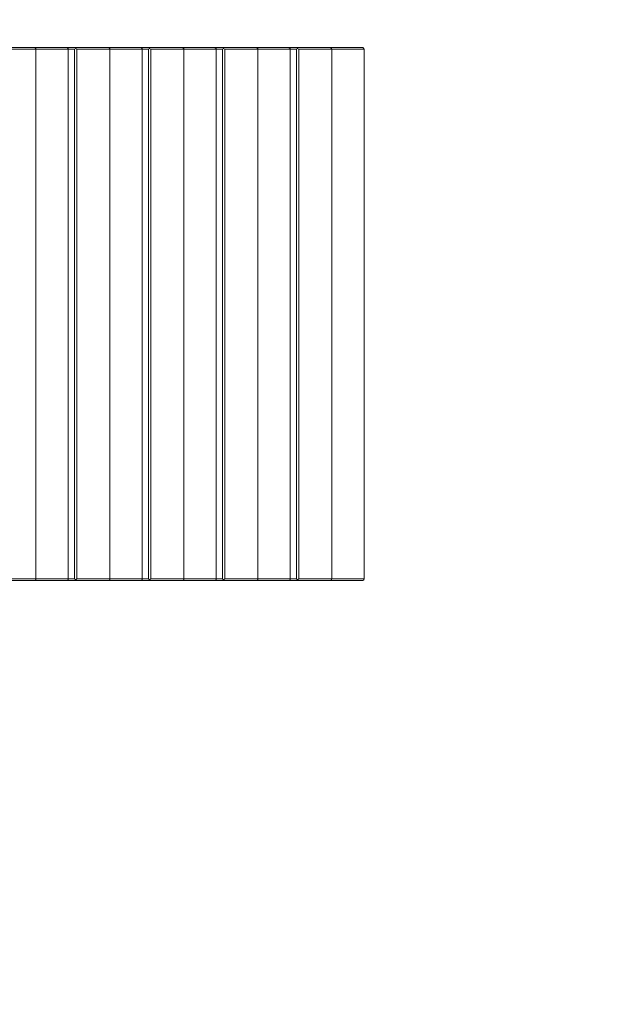
# Model space of a CAD drawing. Units: millimetres. Extents: x 29252 to 30122, y -26659 to -24703.
# Drawn here: x 29830 to 29925, y -25262 to -25099 of the extents above; entities that cross this region are included whole.
import ezdxf

# ---------------------------------------------------------------- set-up
doc = ezdxf.new("R2010")
doc.units = ezdxf.units.MM
doc.linetypes.add('ACAD_ISO03W100', pattern=[30, 12, -18])
doc.layers.add('Strefa funkcjonowania', color=7, linetype='ACAD_ISO03W100')
doc.styles.add('arialN', font='ARIALN.TTF')
doc.dimstyles.new('100 strzałki', dxfattribs={"dimtxt": 20, "dimasz": 22, "dimexe": 15, "dimexo": 15, "dimgap": 5, "dimtad": 1, "dimdec": 0, "dimtxsty": 'arialN', "dimcen": 0, "dimse1": 1, "dimse2": 1, "dimclrd": 5, "dimclre": 5, "dimclrt": 256, "dimadec": 0, "dimazin": 0, "dimtfac": 1, "dimtdec": 0, "dimtmove": 0, "dimatfit": 0, "dimfxl": 1, "dimarcsym": 0})

# ---------------------------------------------------------------- blocks, each defined once
blk = doc.blocks.new('*D5')
at = {"lineweight": -2, "transparency": 16777216}
blk.add_line((29273.78, -25752.09), (30014.76, -25752.09), dxfattribs=at)
at = {"transparency": 16777216}
for points in [[(29273.78, -25748.42), (29273.78, -25755.75), (29251.78, -25752.09)], [(30014.76, -25748.42), (30014.76, -25755.75), (30036.76, -25752.09)]]:
    blk.add_solid(points, dxfattribs=at)
at = {"layer": 'Defpoints', "color": 0, "transparency": 16777216}
for p in [(29251.78, -25147.6), (30036.76, -25191.57), (30036.76, -25752.09)]:
    blk.add_point(p, dxfattribs=at)
at = {"transparency": 16777216, "insert": (29644.27, -25736.87), "char_height": 20, "attachment_point": 5, "style": 'arialN'}
blk.add_mtext('785', dxfattribs=at)
blk = doc.blocks.new('*D6')
at = {"lineweight": -2, "transparency": 16777216}
blk.add_line((30117.99, -25645.87), (30117.99, -24724.92), dxfattribs=at)
at = {"transparency": 16777216}
for points in [[(30114.33, -24724.92), (30121.66, -24724.92), (30117.99, -24702.92)], [(30114.33, -25645.87), (30121.66, -25645.87), (30117.99, -25667.87)]]:
    blk.add_solid(points, dxfattribs=at)
at = {"layer": 'Defpoints', "color": 0, "transparency": 16777216}
for p in [(29795.41, -24702.92), (30117.99, -24702.92), (29817.04, -25667.87)]:
    blk.add_point(p, dxfattribs=at)
at = {"transparency": 16777216, "insert": (30102.78, -25185.4), "char_height": 20, "attachment_point": 5, "rotation": 90, "style": 'arialN'}
blk.add_mtext('965', dxfattribs=at)
blk = doc.blocks.new('*D7')
at = {"lineweight": -2, "transparency": 16777216}
blk.add_line((29421.92, -25719.21), (29864.69, -25719.21), dxfattribs=at)
at = {"transparency": 16777216}
for points in [[(29421.92, -25715.55), (29421.92, -25722.88), (29399.92, -25719.21)], [(29864.69, -25715.55), (29864.69, -25722.88), (29886.69, -25719.21)]]:
    blk.add_solid(points, dxfattribs=at)
at = {"layer": 'Defpoints', "color": 0, "transparency": 16777216}
for p in [(29399.92, -25181.89), (29886.69, -25188.28), (29886.69, -25719.21)]:
    blk.add_point(p, dxfattribs=at)
at = {"transparency": 16777216, "insert": (29643.31, -25704), "char_height": 20, "attachment_point": 5, "style": 'arialN'}
blk.add_mtext('487', dxfattribs=at)
blk = doc.blocks.new('*D8')
at = {"lineweight": -2, "transparency": 16777216}
blk.add_line((30086.01, -25492.77), (30086.01, -24919.71), dxfattribs=at)
at = {"transparency": 16777216}
for points in [[(30082.35, -24919.71), (30089.68, -24919.71), (30086.01, -24897.71)], [(30082.35, -25492.77), (30089.68, -25492.77), (30086.01, -25514.77)]]:
    blk.add_solid(points, dxfattribs=at)
at = {"layer": 'Defpoints', "color": 0, "transparency": 16777216}
for p in [(29797.72, -24897.71), (30086.01, -24897.71), (29433.36, -25514.77)]:
    blk.add_point(p, dxfattribs=at)
at = {"transparency": 16777216, "insert": (30070.8, -25206.24), "char_height": 20, "attachment_point": 5, "rotation": 90, "style": 'arialN'}
blk.add_mtext('617', dxfattribs=at)
blk = doc.blocks.new('A$C405A6381')
at = {"lineweight": 0}
for p, q in [((1664.77, 823.62), (1670.24, 823.62)), ((1670.05, 823.87), (1665.39, 823.87)), ((1670.05, 823.87), (1670.22, 823.74)), ((1675.39, 823.87), (1670.05, 823.87)), ((1670.24, 823.62), (1670.22, 823.74)), ((1670.24, 823.62), (1670.24, 736.12)), ((1670.24, 823.62), (1675.58, 823.62)), ((1676.8, 823.87), (1675.39, 823.87)), ((1675.39, 823.87), (1675.56, 823.74)), ((1675.58, 823.62), (1675.56, 823.74)), ((1675.58, 823.62), (1676.63, 823.62)), ((1675.58, 823.62), (1675.58, 736.12)), ((1676.63, 823.62), (1676.81, 823.74)), ((1676.63, 823.62), (1676.63, 736.12)), ((1682.26, 823.87), (1676.8, 823.87)), ((1676.81, 823.74), (1676.8, 823.87)), ((1676.99, 823.62), (1676.81, 823.74)), ((1676.99, 823.62), (1682.45, 823.62)), ((1676.99, 736.12), (1676.99, 823.62)), ((1682.26, 823.87), (1682.44, 823.74)), ((1687.6, 823.87), (1682.26, 823.87)), ((1682.45, 823.62), (1682.44, 823.74)), ((1682.45, 823.62), (1682.45, 736.12)), ((1682.45, 823.62), (1687.79, 823.62)), ((1689.01, 823.87), (1687.6, 823.87)), ((1687.6, 823.87), (1687.78, 823.74)), ((1687.79, 823.62), (1687.78, 823.74)), ((1687.79, 823.62), (1688.85, 823.62)), ((1687.79, 823.62), (1687.79, 736.12)), ((1688.85, 823.62), (1689.02, 823.74)), ((1688.85, 823.62), (1688.85, 736.12)), ((1694.47, 823.87), (1689.01, 823.87)), ((1689.02, 823.74), (1689.01, 823.87)), ((1689.2, 823.62), (1689.02, 823.74)), ((1689.2, 823.62), (1694.66, 823.62)), ((1689.2, 736.12), (1689.2, 823.62)), ((1694.47, 823.87), (1694.65, 823.74)), ((1699.81, 823.87), (1694.47, 823.87)), ((1694.66, 823.62), (1694.65, 823.74)), ((1694.66, 823.62), (1694.66, 736.12)), ((1694.66, 823.62), (1700, 823.62)), ((1701.22, 823.87), (1699.81, 823.87)), ((1699.81, 823.87), (1699.99, 823.74)), ((1700, 823.62), (1699.99, 823.74)), ((1700, 823.62), (1701.06, 823.62)), ((1700, 823.62), (1700, 736.12)), ((1701.06, 823.62), (1701.24, 823.74)), ((1701.06, 823.62), (1701.06, 736.12)), ((1706.69, 823.87), (1701.22, 823.87)), ((1701.24, 823.74), (1701.22, 823.87)), ((1701.41, 823.62), (1701.24, 823.74)), ((1701.41, 823.62), (1706.88, 823.62)), ((1701.41, 736.12), (1701.41, 823.62)), ((1706.69, 823.87), (1706.86, 823.74)), ((1712.03, 823.87), (1706.69, 823.87)), ((1706.88, 823.62), (1706.86, 823.74)), ((1706.88, 823.62), (1706.88, 736.12)), ((1706.88, 823.62), (1712.22, 823.62)), ((1713.43, 823.87), (1712.03, 823.87)), ((1712.03, 823.87), (1712.2, 823.74)), ((1712.22, 823.62), (1712.2, 823.74)), ((1712.22, 823.62), (1713.27, 823.62)), ((1712.22, 823.62), (1712.22, 736.12)), ((1713.27, 823.62), (1713.45, 823.74)), ((1713.27, 823.62), (1713.27, 736.12)), ((1718.9, 823.87), (1713.43, 823.87)), ((1713.45, 823.74), (1713.43, 823.87)), ((1713.63, 823.62), (1713.45, 823.74)), ((1713.63, 823.62), (1719.09, 823.62)), ((1713.63, 736.12), (1713.63, 823.62)), ((1718.9, 823.87), (1719.07, 823.74)), ((1724.24, 823.87), (1718.9, 823.87)), ((1719.09, 823.62), (1719.07, 823.74)), ((1719.09, 823.62), (1719.09, 736.12)), ((1719.09, 823.62), (1724.43, 823.62)), ((1724.24, 823.87), (1724.41, 823.74)), ((1724.43, 823.62), (1724.41, 823.74)), ((1724.43, 823.62), (1724.43, 736.12)), ((1664.58, 735.87), (1670.05, 735.87)), ((1670.24, 736.12), (1664.77, 736.12)), ((1670.22, 735.99), (1670.05, 735.87)), ((1670.05, 735.87), (1675.39, 735.87)), ((1670.24, 736.12), (1670.22, 735.99)), ((1675.58, 736.12), (1670.24, 736.12)), ((1675.56, 735.99), (1675.39, 735.87)), ((1675.39, 735.87), (1676.8, 735.87)), ((1675.58, 736.12), (1675.56, 735.99)), ((1676.63, 736.12), (1675.58, 736.12)), ((1676.81, 735.99), (1676.63, 736.12)), ((1676.8, 735.87), (1676.81, 735.99)), ((1676.8, 735.87), (1682.26, 735.87)), ((1676.99, 736.12), (1676.81, 735.99)), ((1682.45, 736.12), (1676.99, 736.12)), ((1682.44, 735.99), (1682.26, 735.87)), ((1682.26, 735.87), (1687.6, 735.87)), ((1682.45, 736.12), (1682.44, 735.99)), ((1687.79, 736.12), (1682.45, 736.12)), ((1687.78, 735.99), (1687.6, 735.87)), ((1687.6, 735.87), (1689.01, 735.87)), ((1687.79, 736.12), (1687.78, 735.99)), ((1688.85, 736.12), (1687.79, 736.12)), ((1689.02, 735.99), (1688.85, 736.12)), ((1689.01, 735.87), (1689.02, 735.99)), ((1689.01, 735.87), (1694.47, 735.87)), ((1689.2, 736.12), (1689.02, 735.99)), ((1694.66, 736.12), (1689.2, 736.12)), ((1694.65, 735.99), (1694.47, 735.87)), ((1694.47, 735.87), (1699.81, 735.87)), ((1694.66, 736.12), (1694.65, 735.99)), ((1700, 736.12), (1694.66, 736.12)), ((1699.99, 735.99), (1699.81, 735.87)), ((1699.81, 735.87), (1701.22, 735.87)), ((1700, 736.12), (1699.99, 735.99)), ((1701.06, 736.12), (1700, 736.12)), ((1701.24, 735.99), (1701.06, 736.12)), ((1701.22, 735.87), (1701.24, 735.99)), ((1701.22, 735.87), (1706.69, 735.87)), ((1701.41, 736.12), (1701.24, 735.99)), ((1706.88, 736.12), (1701.41, 736.12)), ((1706.86, 735.99), (1706.69, 735.87)), ((1706.69, 735.87), (1712.03, 735.87)), ((1706.88, 736.12), (1706.86, 735.99)), ((1712.22, 736.12), (1706.88, 736.12)), ((1712.2, 735.99), (1712.03, 735.87)), ((1712.03, 735.87), (1713.43, 735.87)), ((1712.22, 736.12), (1712.2, 735.99)), ((1713.27, 736.12), (1712.22, 736.12)), ((1713.45, 735.99), (1713.27, 736.12)), ((1713.43, 735.87), (1713.45, 735.99)), ((1713.43, 735.87), (1718.9, 735.87)), ((1713.63, 736.12), (1713.45, 735.99)), ((1719.09, 736.12), (1713.63, 736.12)), ((1719.07, 735.99), (1718.9, 735.87)), ((1718.9, 735.87), (1724.24, 735.87)), ((1719.09, 736.12), (1719.07, 735.99)), ((1724.43, 736.12), (1719.09, 736.12)), ((1724.41, 735.99), (1724.24, 735.87)), ((1724.43, 736.12), (1724.41, 735.99))]:
    blk.add_line(p, q, dxfattribs=at)

msp = doc.modelspace()

# ---------------------------------------------------------------- linework, layer by layer
at = {"layer": 'Strefa funkcjonowania'}
msp.add_lwpolyline([(29262.67, -25237.83), (29262.98, -25514.77, 0.411868), (29413.47, -25664.77), (29500.47, -25664.77, 0.07627), (29545.45, -25657.87), (29673.26, -25657.87, 0.089037), (29728.91, -25667.87), (29817.04, -25667.87, 0.414214), (29977.04, -25507.87), (29977.27, -25498.54, 0.085867), (29967.97, -25444.79), (29967.97, -25317.52, 0.255749), (30036.75, -25191.57), (30036.75, -25103.57, 0.394397), (29896.97, -24953.92), (29896.97, -24800.52, 0.417767), (29798.47, -24702.92), (29746.44, -24702.92, 0.41469), (29648.97, -24800.52), (29648.97, -24953.57), (29572.12, -24953.57, 0.541923), (29322.53, -24983.18, 0.251291), (29251.78, -25115.06), (29251.78, -25180.13, 0.093547)], format="xyb", close=True, dxfattribs=at)

# ---------------------------------------------------------------- block references
msp.add_blockref('A$C405A6381', (28162.26, -25927.44))

# ---------------------------------------------------------------- dimensions: what is measured, and where the dimension line sits
for base, p1, p2, picture, middle in [((30117.99, -24702.92), (29817.04, -25667.87), (29795.41, -24702.92), '*D6', (30102.78, -25185.4)), ((30086.01, -24897.71), (29433.36, -25514.77), (29797.72, -24897.71), '*D8', (30070.8, -25206.24))]:
    dim = msp.add_linear_dim(base=base, p1=p1, p2=p2, angle=90, dimstyle='100 strzałki', override={"dimclrd": 256})
    dim.commit()
    dim.dimension.update_dxf_attribs({"geometry": picture, "text_midpoint": middle})
for base, p1, p2, picture, middle in [((30036.76, -25752.09), (29251.78, -25147.6), (30036.76, -25191.57), '*D5', (29644.27, -25736.87)), ((29886.69, -25719.21), (29399.92, -25181.89), (29886.69, -25188.28), '*D7', (29643.31, -25704))]:
    dim = msp.add_linear_dim(base=base, p1=p1, p2=p2, dimstyle='100 strzałki', override={"dimclrd": 256})
    dim.commit()
    dim.dimension.update_dxf_attribs({"geometry": picture, "text_midpoint": middle})

doc.saveas('drawing.dxf')
